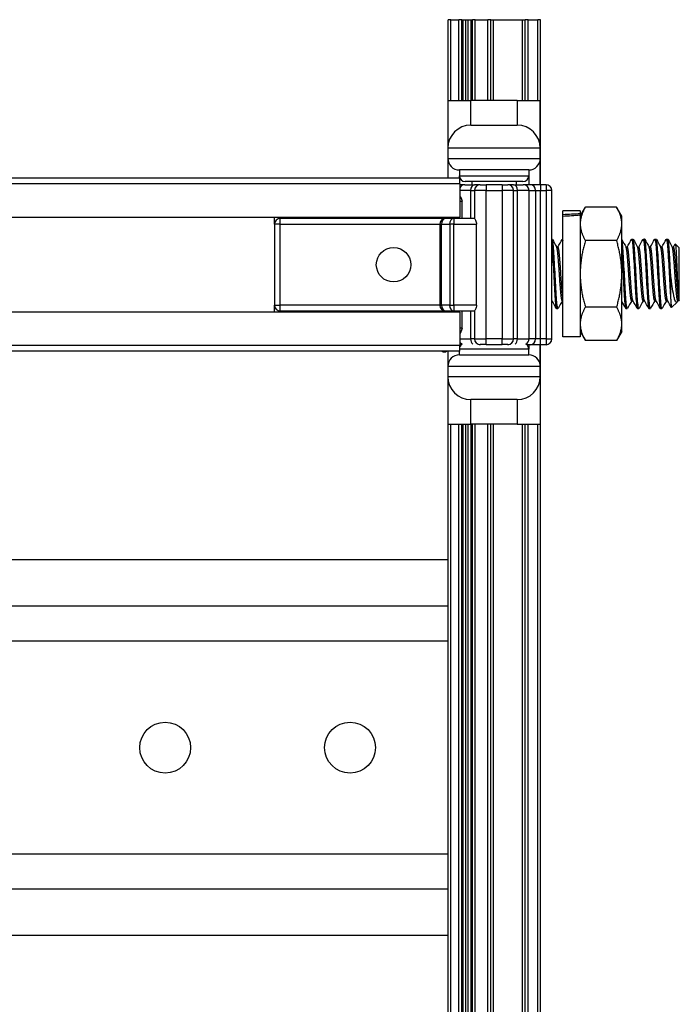
# Model space of a CAD drawing. Units: inches. Extents: x 32 to 71, y 38 to 146.
# Drawn here: x 36 to 39, y 112 to 118 of the extents above; entities that cross this region are included whole.
import ezdxf

# ---------------------------------------------------------------- set-up
doc = ezdxf.new("R2010")
doc.units = ezdxf.units.IN
doc.header["$LTSCALE"] = 8
doc.header["$MEASUREMENT"] = 0

msp = doc.modelspace()

# ---------------------------------------------------------------- linework, layer by layer
for p, q in [((38.2222, 117.503), (38.2072, 117.503)), ((38.2072, 117.0655), (38.2072, 117.503)), ((38.2222, 117.503), (38.2655, 117.503)), ((38.2222, 117.0655), (38.2222, 117.503)), ((38.2804, 117.503), (38.2655, 117.503)), ((38.2655, 117.0655), (38.2655, 117.503)), ((38.2804, 117.503), (38.2877, 117.503)), ((38.2804, 117.0655), (38.2804, 117.503)), ((38.2877, 117.503), (38.3026, 117.503)), ((38.2877, 117.0655), (38.2877, 117.503)), ((38.3026, 117.503), (38.3158, 117.503)), ((38.3026, 117.0655), (38.3026, 117.503)), ((38.3158, 117.503), (38.3308, 117.503)), ((38.3158, 117.0655), (38.3158, 117.503)), ((38.3308, 117.503), (38.338, 117.503)), ((38.3308, 117.0655), (38.3308, 117.503)), ((38.3529, 117.503), (38.338, 117.503)), ((38.338, 117.0655), (38.338, 117.503)), ((38.3529, 117.503), (38.4222, 117.503)), ((38.3529, 117.0655), (38.3529, 117.503)), ((38.4372, 117.503), (38.4222, 117.503)), ((38.4222, 117.0655), (38.4222, 117.503)), ((38.4372, 117.0655), (38.4372, 117.503)), ((38.4372, 117.503), (38.4522, 117.503)), ((38.4522, 117.503), (38.6092, 117.503)), ((38.4522, 117.0655), (38.4522, 117.503)), ((38.6092, 117.503), (38.6242, 117.503)), ((38.6092, 117.0655), (38.6092, 117.503)), ((38.6392, 117.503), (38.6242, 117.503)), ((38.6242, 117.0655), (38.6242, 117.503)), ((38.6392, 117.503), (38.6922, 117.503)), ((38.6392, 117.0655), (38.6392, 117.503)), ((38.7072, 117.503), (38.6922, 117.503)), ((38.6922, 117.0655), (38.6922, 117.503)), ((38.7072, 116.61), (38.7072, 117.503)), ((38.2052, 117.0655), (38.3302, 117.0655)), ((38.2052, 117.0655), (38.2052, 116.8075)), ((38.5802, 117.0655), (38.3302, 117.0655)), ((38.3302, 116.9325), (38.3302, 117.0655)), ((38.5802, 117.0655), (38.7052, 117.0655)), ((38.5802, 117.0655), (38.5802, 116.9325)), ((38.7052, 116.8075), (38.7052, 117.0655)), ((38.3302, 116.9325), (38.5802, 116.9325)), ((38.7052, 116.8075), (38.2052, 116.8075)), ((38.2052, 116.8075), (38.2052, 116.7525)), ((38.7052, 116.7525), (38.7052, 116.8075)), ((38.2052, 116.7525), (38.7052, 116.7525)), ((38.2052, 116.7525), (38.2052, 116.645)), ((38.7052, 116.61), (38.7052, 116.7525)), ((38.6427, 116.69), (38.2677, 116.69)), ((38.2677, 116.69), (38.2677, 116.6587)), ((38.2677, 116.6587), (38.6427, 116.6587)), ((38.2677, 116.645), (38.2677, 116.6587)), ((38.6427, 116.69), (38.6427, 116.6587)), ((38.6427, 116.6587), (38.6427, 116.61)), ((38.27, 116.645), (33.0825, 116.645)), ((38.27, 116.615), (33.0825, 116.615)), ((38.27, 116.615), (38.27, 116.645)), ((38.27, 116.615), (38.27, 116.435)), ((38.2973, 116.61), (38.27, 116.61)), ((38.2973, 116.61), (38.3495, 116.61)), ((38.6115, 116.6275), (38.299, 116.6275)), ((38.3352, 116.6275), (38.3352, 116.61)), ((38.3806, 116.61), (38.3495, 116.61)), ((38.3806, 116.61), (38.4118, 116.61)), ((38.4118, 116.61), (38.4118, 116.5787)), ((38.4986, 116.61), (38.4118, 116.61)), ((38.4986, 116.61), (38.4986, 116.5787)), ((38.4986, 116.61), (38.5299, 116.61)), ((38.5609, 116.61), (38.5299, 116.61)), ((38.5609, 116.61), (38.6132, 116.61)), ((38.5752, 116.6275), (38.5752, 116.61)), ((38.6522, 116.61), (38.6132, 116.61)), ((38.7064, 116.61), (38.6522, 116.61)), ((38.7064, 116.61), (38.7064, 116.5787)), ((38.7364, 116.61), (38.7064, 116.61)), ((38.7364, 116.61), (38.7364, 116.5787)), ((38.3286, 116.5787), (38.27, 116.5787)), ((38.3286, 116.5787), (38.3493, 116.5787)), ((38.3286, 116.5787), (38.3286, 116.4275)), ((38.4118, 116.5787), (38.3493, 116.5787)), ((38.3493, 116.5787), (38.3493, 116.4275)), ((38.4118, 116.5787), (38.4986, 116.5787)), ((38.4118, 115.7762), (38.4118, 116.5787)), ((38.5611, 116.5787), (38.4986, 116.5787)), ((38.4986, 116.5787), (38.4986, 115.7762)), ((38.5611, 116.5787), (38.5818, 116.5787)), ((38.5611, 115.7762), (38.5611, 116.5787)), ((38.6444, 116.5787), (38.5818, 116.5787)), ((38.5818, 115.7762), (38.5818, 116.5787)), ((38.6444, 116.5787), (38.6793, 116.5787)), ((38.6444, 115.7762), (38.6444, 116.5787)), ((38.6793, 116.5787), (38.7064, 116.5787)), ((38.6793, 116.5787), (38.6793, 115.7762)), ((38.7064, 116.5787), (38.7364, 116.5787)), ((38.7064, 115.7762), (38.7064, 116.5787)), ((38.7676, 116.5787), (38.7364, 116.5787)), ((38.7364, 116.5787), (38.7364, 115.7762)), ((38.7676, 115.7762), (38.7676, 116.5787)), ((38.27, 116.5212), (38.283, 116.5212)), ((38.283, 116.4275), (38.283, 116.5212)), ((38.8272, 116.4475), (38.8272, 116.4695)), ((38.9212, 116.4695), (38.8272, 116.4695)), ((38.8272, 116.4384), (38.8272, 116.4475)), ((38.8272, 115.7865), (38.8272, 116.4384)), ((38.9212, 116.4405), (38.9491, 116.4888)), ((38.9212, 116.4695), (38.9212, 116.453)), ((38.9212, 116.453), (38.9212, 116.445)), ((38.9212, 116.445), (38.9212, 115.7865)), ((39.1183, 116.4888), (38.9491, 116.4888)), ((39.1462, 116.4405), (39.1183, 116.4888)), ((39.1462, 116.3986), (39.1462, 116.4405)), ((33.0825, 116.435), (38.27, 116.435)), ((37.2677, 116.3962), (37.2677, 116.435)), ((37.299, 116.3962), (37.2677, 116.3962)), ((37.2677, 116.3962), (37.2677, 115.9587)), ((37.299, 116.4275), (37.299, 116.435)), ((38.1931, 116.4275), (37.299, 116.4275)), ((37.299, 116.3962), (37.299, 116.4275)), ((37.299, 116.3962), (38.1618, 116.3962)), ((37.299, 115.9587), (37.299, 116.3962)), ((38.171, 116.3962), (38.1618, 116.3962)), ((38.1618, 116.3962), (38.1618, 115.9587)), ((38.171, 115.9587), (38.171, 116.3962)), ((38.171, 116.3962), (38.2151, 116.3962)), ((38.2372, 116.4275), (38.1931, 116.4275)), ((38.2372, 116.3962), (38.2151, 116.3962)), ((38.2151, 116.3962), (38.2151, 115.9587)), ((38.2372, 116.4275), (38.2372, 116.3962)), ((38.3494, 116.4275), (38.2372, 116.4275)), ((38.2372, 115.9587), (38.2372, 116.3962)), ((38.2372, 116.3962), (38.3599, 116.3962)), ((38.2545, 116.435), (38.2545, 116.4275)), ((38.3599, 115.9587), (38.3599, 116.3962)), ((39.1462, 116.128), (39.1462, 116.3986)), ((38.7676, 116.3155), (38.7697, 116.3155)), ((38.8244, 116.3155), (38.8272, 116.3155)), ((39.1183, 116.3084), (38.9491, 116.3084)), ((39.1994, 116.3155), (39.2072, 116.3155)), ((39.2619, 116.3155), (39.2697, 116.3155)), ((39.3244, 116.3155), (39.3322, 116.3155)), ((39.3869, 116.3155), (39.3947, 116.3155)), ((39.4572, 116.2686), (39.4355, 116.2904)), ((38.7937, 116.2732), (38.801, 116.2732)), ((39.1687, 116.2732), (39.176, 116.2732)), ((39.2312, 116.2732), (39.2385, 116.2732)), ((39.2937, 116.2732), (39.301, 116.2732)), ((39.3562, 116.2732), (39.3635, 116.2732)), ((39.4187, 116.2732), (39.426, 116.2732)), ((39.4572, 115.9874), (39.4572, 116.2686)), ((39.1462, 115.8574), (39.1462, 116.128)), ((39.4103, 116.128), (39.4103, 115.9954)), ((37.2677, 115.9587), (37.299, 115.9587)), ((37.2677, 115.92), (37.2677, 115.9587)), ((38.1618, 115.9587), (37.299, 115.9587)), ((37.299, 115.9275), (37.299, 115.9587)), ((38.1618, 115.9587), (38.171, 115.9587)), ((38.2151, 115.9587), (38.171, 115.9587)), ((38.2151, 115.9587), (38.2372, 115.9587)), ((38.2372, 115.9587), (38.2372, 115.9275)), ((38.3599, 115.9587), (38.2372, 115.9587)), ((38.7676, 115.9828), (38.7691, 115.9828)), ((38.8244, 115.9828), (38.8272, 115.9828)), ((39.1994, 115.9828), (39.2066, 115.9828)), ((39.2619, 115.9828), (39.2691, 115.9828)), ((39.3244, 115.9828), (39.3316, 115.9828)), ((39.3869, 115.9828), (39.3941, 115.9828)), ((39.4454, 115.9755), (39.4154, 115.9455)), ((39.45, 115.9828), (39.4479, 115.9791)), ((39.4494, 115.9828), (39.4526, 115.9828)), ((39.4526, 115.9828), (39.4526, 115.9979)), ((39.4572, 115.9874), (39.4526, 115.9828)), ((38.27, 115.92), (33.0825, 115.92)), ((37.299, 115.9275), (38.1931, 115.9275)), ((37.299, 115.92), (37.299, 115.9275)), ((38.1931, 115.9275), (38.2372, 115.9275)), ((38.2372, 115.9275), (38.3494, 115.9275)), ((38.2545, 115.9275), (38.2545, 115.92)), ((38.27, 115.92), (38.27, 115.74)), ((38.283, 115.8337), (38.283, 115.9275)), ((38.3286, 115.9275), (38.3286, 115.7762)), ((38.3493, 115.9275), (38.3493, 115.7762)), ((38.7931, 115.9405), (38.801, 115.9405)), ((39.1183, 115.9476), (38.9491, 115.9476)), ((39.1681, 115.9405), (39.176, 115.9405)), ((39.2306, 115.9405), (39.2385, 115.9405)), ((39.2931, 115.9405), (39.301, 115.9405)), ((39.3556, 115.9405), (39.3635, 115.9405)), ((39.1462, 115.8155), (39.1462, 115.8574)), ((38.283, 115.8337), (38.27, 115.8337)), ((38.9212, 115.8155), (38.9491, 115.7671)), ((39.1462, 115.8155), (39.1183, 115.7671)), ((38.27, 115.7762), (38.3286, 115.7762)), ((38.27, 115.745), (38.2786, 115.745)), ((38.3493, 115.7762), (38.3286, 115.7762)), ((38.3493, 115.7762), (38.4118, 115.7762)), ((38.3758, 115.745), (38.3806, 115.745)), ((38.4118, 115.745), (38.3806, 115.745)), ((38.4118, 115.745), (38.4118, 115.7762)), ((38.4986, 115.7762), (38.4118, 115.7762)), ((38.4118, 115.745), (38.4986, 115.745)), ((38.4986, 115.745), (38.4986, 115.7762)), ((38.4986, 115.7762), (38.5611, 115.7762)), ((38.5299, 115.745), (38.4986, 115.745)), ((38.5299, 115.745), (38.5346, 115.745)), ((38.5818, 115.7762), (38.5611, 115.7762)), ((38.5818, 115.7762), (38.6444, 115.7762)), ((38.6318, 115.745), (38.6522, 115.745)), ((38.6427, 115.745), (38.6427, 115.7212)), ((38.6793, 115.7762), (38.6444, 115.7762)), ((38.6522, 115.745), (38.7064, 115.745)), ((38.7064, 115.7762), (38.6793, 115.7762)), ((38.7052, 115.6275), (38.7052, 115.745)), ((38.7364, 115.7762), (38.7064, 115.7762)), ((38.7064, 115.745), (38.7064, 115.7762)), ((38.7064, 115.745), (38.7364, 115.745)), ((38.7072, 107.86), (38.7072, 115.745)), ((38.7364, 115.7762), (38.7364, 115.745)), ((38.7364, 115.7762), (38.7676, 115.7762)), ((38.9212, 115.7865), (38.8272, 115.7865)), ((39.1183, 115.7671), (38.9491, 115.7671)), ((38.27, 115.74), (33.0825, 115.74)), ((38.27, 115.71), (33.0825, 115.71)), ((38.2052, 115.71), (38.2052, 115.6275)), ((38.2677, 115.69), (38.2677, 115.71)), ((38.27, 115.71), (38.27, 115.74)), ((38.6427, 115.7212), (38.27, 115.7212)), ((38.6427, 115.69), (38.6427, 115.7212)), ((38.2677, 115.69), (38.6427, 115.69)), ((38.7052, 115.6275), (38.2052, 115.6275)), ((38.2052, 115.6275), (38.2052, 115.5725)), ((38.7052, 115.5725), (38.7052, 115.6275)), ((38.2052, 115.5725), (38.2052, 115.315)), ((38.2052, 115.5725), (38.7052, 115.5725)), ((38.7052, 115.5725), (38.7052, 115.315)), ((38.3302, 115.315), (38.3302, 115.4475)), ((38.5802, 115.4475), (38.3302, 115.4475)), ((38.5802, 115.4475), (38.5802, 115.315)), ((38.2052, 115.315), (38.3302, 115.315)), ((38.2072, 108.3155), (38.2072, 115.315)), ((38.2222, 108.3155), (38.2222, 115.315)), ((38.2655, 108.3155), (38.2655, 115.315)), ((38.2804, 108.3155), (38.2804, 115.315)), ((38.2877, 108.3155), (38.2877, 115.315)), ((38.3026, 108.3155), (38.3026, 115.315)), ((38.3158, 108.3155), (38.3158, 115.315)), ((38.5802, 115.315), (38.3302, 115.315)), ((38.3308, 108.3155), (38.3308, 115.315)), ((38.338, 108.3155), (38.338, 115.315)), ((38.3529, 108.3155), (38.3529, 115.315)), ((38.4222, 108.3155), (38.4222, 115.315)), ((38.4372, 108.3155), (38.4372, 115.315)), ((38.4522, 108.3155), (38.4522, 115.315)), ((38.5802, 115.315), (38.7052, 115.315)), ((38.6092, 108.3155), (38.6092, 115.315)), ((38.6242, 108.3155), (38.6242, 115.315)), ((38.6392, 108.3155), (38.6392, 115.315)), ((38.6922, 108.3155), (38.6922, 115.315)), ((38.2072, 114.5809), (33.1452, 114.5809)), ((38.2072, 114.331), (33.1452, 114.331)), ((38.2072, 114.141), (33.1452, 114.141)), ((38.2072, 112.989), (33.1452, 112.989)), ((38.2072, 112.799), (33.1452, 112.799)), ((38.2072, 112.5491), (33.1452, 112.5491))]:
    msp.add_line(p, q)
for centre, radius in [((37.9119, 116.1775), 0.0935), ((36.6762, 113.565), 0.1375), ((37.6762, 113.565), 0.1375)]:
    msp.add_circle(centre, radius)
for centre, radius, start, end in [((38.3302, 116.8075), 0.125, 90, 180), ((38.5802, 116.8075), 0.125, 0, 90), ((38.2677, 116.7525), 0.0625, 180, 270), ((38.6427, 116.7525), 0.0625, 270, 0), ((38.299, 116.6587), 0.0312, 180, 270), ((38.6115, 116.6587), 0.0312, 270, 0), ((38.2973, 116.5787), 0.0312, 90, 150.8797), ((38.3806, 116.5787), 0.0313, 90, 180), ((38.5299, 116.5787), 0.0313, 0, 90), ((38.6132, 116.5787), 0.0313, 0, 90), ((38.7364, 116.5787), 0.0312, 0, 90), ((37.299, 116.3962), 0.0312, 90, 180), ((38.1931, 116.3962), 0.0313, 90, 180), ((37.299, 115.9587), 0.0312, 180, 270), ((38.1931, 115.9587), 0.0313, 180, 270), ((38.2973, 115.7762), 0.0312, 209.1203, 243.4635), ((38.299, 115.7212), 0.0312, 120.0773, 158.1252), ((38.3806, 115.7762), 0.0313, 180, 270), ((38.5299, 115.7762), 0.0313, 270, 0), ((38.6132, 115.7762), 0.0313, 296.5365, 0), ((38.6115, 115.7212), 0.0312, 0, 59.9227), ((38.7364, 115.7762), 0.0313, 270, 0), ((38.1864, 115.7268), 0.0208, 233.8711, 306.1289), ((38.2677, 115.6275), 0.0625, 90, 180), ((38.6427, 115.6275), 0.0625, 0, 90), ((38.3302, 115.5725), 0.125, 180, 270), ((38.5802, 115.5725), 0.125, 270, 0)]:
    msp.add_arc(centre, radius, start, end)
for centre, major_axis, ratio, start_param, end_param in [((38.3495, 116.5787), (0, 0.0313), 0.66905, 0, 1.570796), ((38.5609, 116.5787), (0, 0.0313), 0.66905, 4.712389, 6.283185), ((38.6522, 116.5787), (0, 0.0313), 0.86617, 4.712389, 6.283185), ((38.7606, 116.128), (-1.9366, -0.1351), 0.161962, 4.618057, 4.666681), ((38.8938, 116.128), (-1.9366, -0.1351), 0.161962, 4.686966, 4.735508), ((38.1931, 116.3962), (0, 0.0313), 0.707107, 0, 1.570796), ((38.2372, 116.3962), (0, 0.0313), 0.707107, 0, 1.570796), ((38.1931, 115.9587), (0, -0.0313), 0.707107, 4.712389, 6.283185), ((38.2372, 115.9587), (0, -0.0313), 0.707107, 4.712389, 6.283185), ((38.3495, 115.7762), (0, -0.0313), 0.66905, 4.712389, 5.820036), ((38.5609, 115.7762), (0, -0.0313), 0.66905, 0.463149, 1.570796), ((38.6522, 115.7762), (0, -0.0313), 0.86617, 0, 1.570796)]:
    msp.add_ellipse(centre, major_axis=major_axis, ratio=ratio, start_param=start_param, end_param=end_param)
for points, knots in [([(38.27, 116.5516), (38.2702, 116.5513), (38.2705, 116.551), (38.272, 116.5488), (38.2734, 116.5461), (38.2776, 116.5361), (38.2807, 116.5272), (38.2829, 116.5213), (38.283, 116.5213), (38.283, 116.5212)], [0.3411746, 0.3411746, 0.3411746, 0.3411746, 0.3489544, 0.3489544, 0.3832096, 0.3832096, 0.4514338, 0.4514338, 0.4518843, 0.4518843, 0.4518843, 0.4518843]), ([(38.3494, 116.4275), (38.3496, 116.4275), (38.3503, 116.4267), (38.3523, 116.4234), (38.3536, 116.421), (38.3561, 116.4155), (38.3574, 116.4121), (38.3593, 116.4045), (38.3599, 116.4003), (38.3599, 116.3962)], [-0.1231152, -0.1231152, -0.1231152, -0.1231152, -0.0922116, -0.0922116, -0.061308, -0.061308, -0.030654, -0.030654, 0, 0, 0, 0]), ([(38.7676, 116.2858), (38.7681, 116.2808), (38.7686, 116.2752), (38.7703, 116.2532), (38.7715, 116.2341), (38.7742, 116.1904), (38.7755, 116.1662), (38.7781, 116.1174), (38.7793, 116.0933), (38.782, 116.0467), (38.7833, 116.0248), (38.7858, 115.9877), (38.7871, 115.9726), (38.7897, 115.9501), (38.7911, 115.9431), (38.7926, 115.9407), (38.7929, 115.9405), (38.7931, 115.9405)], [-30.664908, -30.664908, -30.664908, -30.664908, -30.594771, -30.594771, -30.413713, -30.413713, -30.226006, -30.226006, -30.045013, -30.045013, -29.857443, -29.857443, -29.676509, -29.676509, -29.489078, -29.489078, -29.450621, -29.450621, -29.450621, -29.450621]), ([(38.8019, 115.9413), (38.8014, 115.9405), (38.801, 115.9403), (38.7993, 115.9417), (38.7979, 115.9478), (38.7952, 115.9687), (38.794, 115.9831), (38.7915, 116.0191), (38.7901, 116.0407), (38.7875, 116.0868), (38.7862, 116.1108), (38.7837, 116.1598), (38.7823, 116.1844), (38.7797, 116.2289), (38.7784, 116.2485), (38.7759, 116.282), (38.7746, 116.2953), (38.772, 116.3116), (38.7708, 116.3155), (38.7697, 116.3155)], [-16.591341, -16.591341, -16.591341, -16.591341, -16.526519, -16.526519, -16.337236, -16.337236, -16.154953, -16.154953, -15.965536, -15.965536, -15.78315, -15.78315, -15.593601, -15.593601, -15.41111, -15.41111, -15.221428, -15.221428, -15.053527, -15.053527, -15.053527, -15.053527]), ([(38.8235, 116.3147), (38.8247, 116.3168), (38.8259, 116.3147), (38.8272, 116.3082), (38.8272, 116.308), (38.8272, 116.3079)], [-28.0118856, -28.0118856, -28.0118856, -28.0118856, -27.8366702, -27.8366702, -27.8331007, -27.8331007, -27.8331007, -27.8331007]), ([(39.1769, 115.9413), (39.1767, 115.941), (39.1765, 115.9408), (39.1752, 115.9396), (39.1739, 115.9431), (39.1713, 115.9593), (39.1699, 115.9722), (39.1674, 116.005), (39.1661, 116.0244), (39.1635, 116.0685), (39.1621, 116.0929), (39.1596, 116.1418), (39.1584, 116.1659), (39.1557, 116.2122), (39.1544, 116.234), (39.1518, 116.2706), (39.1506, 116.2853), (39.1483, 116.3045), (39.1472, 116.3103), (39.1462, 116.3132)], [-34.450079, -34.450079, -34.450079, -34.450079, -34.427788, -34.427788, -34.245702, -34.245702, -34.056689, -34.056689, -33.874695, -33.874695, -33.685817, -33.685817, -33.503909, -33.503909, -33.315166, -33.315166, -33.133341, -33.133341, -32.988283, -32.988283, -32.988283, -32.988283]), ([(39.1985, 116.3147), (39.1988, 116.3153), (39.1992, 116.3156), (39.2008, 116.3151), (39.2022, 116.3097), (39.2048, 116.2899), (39.2061, 116.276), (39.2086, 116.2408), (39.21, 116.2195), (39.2126, 116.1737), (39.2139, 116.1498), (39.2164, 116.1007), (39.2178, 116.0759), (39.2204, 116.0309), (39.2217, 116.0108), (39.2242, 115.9764), (39.2256, 115.9627), (39.2282, 115.9449), (39.2294, 115.9405), (39.2306, 115.9405)], [-10.196149, -10.196149, -10.196149, -10.196149, -10.144568, -10.144568, -9.954387, -9.954387, -9.771402, -9.771402, -9.58109, -9.58109, -9.397984, -9.397984, -9.207541, -9.207541, -9.024313, -9.024313, -8.83374, -8.83374, -8.654975, -8.654975, -8.654975, -8.654975]), ([(39.2394, 115.9413), (39.2391, 115.9409), (39.2389, 115.9406), (39.2375, 115.94), (39.2362, 115.944), (39.2335, 115.9613), (39.2322, 115.9748), (39.2297, 116.0086), (39.2284, 116.0283), (39.2257, 116.073), (39.2244, 116.0976), (39.2219, 116.1467), (39.2206, 116.1707), (39.2179, 116.2167), (39.2166, 116.2382), (39.2141, 116.2739), (39.2128, 116.2881), (39.2102, 116.3087), (39.2088, 116.3145), (39.2074, 116.3155), (39.2073, 116.3155), (39.2072, 116.3155)], [-37.438241, -37.438241, -37.438241, -37.438241, -37.40507, -37.40507, -37.222138, -37.222138, -37.032064, -37.032064, -36.849245, -36.849245, -36.659302, -36.659302, -36.476596, -36.476596, -36.286785, -36.286785, -36.104189, -36.104189, -35.91451, -35.91451, -35.89851, -35.89851, -35.89851, -35.89851]), ([(39.261, 116.3147), (39.2613, 116.3152), (39.2616, 116.3155), (39.2632, 116.3153), (39.2646, 116.3102), (39.2672, 116.2908), (39.2685, 116.277), (39.271, 116.2421), (39.2724, 116.2209), (39.275, 116.1752), (39.2763, 116.1513), (39.2788, 116.1021), (39.2802, 116.0773), (39.2829, 116.0321), (39.2841, 116.0119), (39.2866, 115.9773), (39.288, 115.9633), (39.2906, 115.9451), (39.2919, 115.9405), (39.2931, 115.9405)], [-7.199566, -7.199566, -7.199566, -7.199566, -7.152156, -7.152156, -6.960928, -6.960928, -6.77696, -6.77696, -6.585602, -6.585602, -6.401509, -6.401509, -6.210019, -6.210019, -6.025802, -6.025802, -5.834181, -5.834181, -5.651185, -5.651185, -5.651185, -5.651185]), ([(39.3019, 115.9413), (39.3016, 115.9408), (39.3013, 115.9406), (39.2998, 115.9402), (39.2986, 115.9446), (39.2959, 115.9626), (39.2945, 115.9763), (39.292, 116.0107), (39.2908, 116.0307), (39.2881, 116.0757), (39.2867, 116.1004), (39.2842, 116.1496), (39.283, 116.1735), (39.2803, 116.2193), (39.2789, 116.2406), (39.2764, 116.2759), (39.2752, 116.2898), (39.2725, 116.3096), (39.2711, 116.3151), (39.2698, 116.3155), (39.2698, 116.3155), (39.2697, 116.3155)], [-40.437709, -40.437709, -40.437709, -40.437709, -40.398106, -40.398106, -40.21422, -40.21422, -40.023095, -40.023095, -39.839331, -39.839331, -39.648337, -39.648337, -39.464695, -39.464695, -39.273832, -39.273832, -39.090311, -39.090311, -38.899579, -38.899579, -38.89181, -38.89181, -38.89181, -38.89181]), ([(39.3235, 116.3147), (39.3238, 116.3152), (39.3241, 116.3155), (39.3257, 116.3155), (39.327, 116.3104), (39.3297, 116.2912), (39.331, 116.2776), (39.3335, 116.2428), (39.3348, 116.2217), (39.3375, 116.176), (39.3388, 116.1521), (39.3413, 116.1029), (39.3426, 116.0781), (39.3453, 116.0328), (39.3466, 116.0125), (39.3491, 115.9777), (39.3504, 115.9637), (39.3531, 115.9452), (39.3544, 115.9405), (39.3556, 115.9405), (39.3556, 115.9405), (39.3556, 115.9405)], [-4.188647, -4.188647, -4.188647, -4.188647, -4.143415, -4.143415, -3.951137, -3.951137, -3.766166, -3.766166, -3.573756, -3.573756, -3.388717, -3.388717, -3.196374, -3.196374, -3.011447, -3.011447, -2.819249, -2.819249, -2.634433, -2.634433, -2.633969, -2.633969, -2.633969, -2.633969]), ([(39.3644, 115.9413), (39.3641, 115.9408), (39.3638, 115.9405), (39.3623, 115.9404), (39.361, 115.945), (39.3583, 115.9633), (39.3569, 115.9772), (39.3545, 116.0118), (39.3532, 116.032), (39.3505, 116.0772), (39.3491, 116.102), (39.3467, 116.1512), (39.3454, 116.1751), (39.3427, 116.2208), (39.3413, 116.242), (39.3389, 116.277), (39.3376, 116.2907), (39.3349, 116.3101), (39.3335, 116.3153), (39.3322, 116.3155), (39.3322, 116.3155), (39.3322, 116.3155)], [-43.450675, -43.450675, -43.450675, -43.450675, -43.407376, -43.407376, -43.222498, -43.222498, -43.030321, -43.030321, -42.845568, -42.845568, -42.653522, -42.653522, -42.468894, -42.468894, -42.27698, -42.27698, -42.092477, -42.092477, -41.900694, -41.900694, -41.897595, -41.897595, -41.897595, -41.897595]), ([(39.386, 116.3147), (39.3863, 116.3152), (39.3866, 116.3155), (39.3881, 116.3156), (39.3895, 116.3106), (39.3922, 116.2916), (39.3935, 116.2781), (39.3959, 116.2434), (39.3973, 116.2224), (39.4, 116.1768), (39.4013, 116.1529), (39.4037, 116.104), (39.4051, 116.0795), (39.4077, 116.0337), (39.4091, 116.0129), (39.4103, 115.9954)], [-1.172242, -1.172242, -1.172242, -1.172242, -1.128933, -1.128933, -0.937482, -0.937482, -0.753195, -0.753195, -0.561898, -0.561898, -0.377712, -0.377712, -0.188898, -0.188898, -0.000001, -0.000001, -0.000001, -0.000001]), ([(39.4103, 116.128), (39.4091, 116.1526), (39.4078, 116.1769), (39.4051, 116.2224), (39.4038, 116.2431), (39.4013, 116.2776), (39.4, 116.2912), (39.3973, 116.3104), (39.396, 116.3155), (39.3947, 116.3155), (39.3947, 116.3155), (39.3947, 116.3155)], [-45.6750202, -45.6750202, -45.6750202, -45.6750202, -45.4857457, -45.4857457, -45.2965179, -45.2965179, -45.1110095, -45.1110095, -44.9181735, -44.9181735, -44.9176418, -44.9176418, -44.9176418, -44.9176418]), ([(39.4348, 116.2901), (39.435, 116.2904), (39.4352, 116.2905), (39.4358, 116.2901), (39.4362, 116.2889), (39.4374, 116.2821), (39.4382, 116.2739), (39.4398, 116.2521), (39.4406, 116.2376), (39.4424, 116.2015), (39.4432, 116.1831), (39.4448, 116.1463), (39.4456, 116.1257), (39.4473, 116.0852), (39.4482, 116.0675), (39.4493, 116.0458), (39.4496, 116.0402), (39.4503, 116.0269), (39.4508, 116.0195), (39.4517, 116.0071), (39.4521, 116.002), (39.4526, 115.9979)], [-1.394808, -1.394808, -1.394808, -1.394808, -1.330824, -1.330824, -1.202041, -1.202041, -0.950197, -0.950197, -0.724539, -0.724539, -0.534772, -0.534772, -0.361745, -0.361745, -0.215334, -0.215334, -0.161163, -0.161163, -0.078368, -0.078368, 0, 0, 0, 0]), ([(39.1462, 116.2386), (39.1471, 116.2248), (39.148, 116.2097), (39.1503, 116.1711), (39.1515, 116.1471), (39.154, 116.098), (39.1554, 116.0734), (39.1581, 116.0287), (39.1593, 116.0089), (39.1618, 115.975), (39.1632, 115.9615), (39.1658, 115.9446), (39.167, 115.9405), (39.1681, 115.9405)], [-12.690041, -12.690041, -12.690041, -12.690041, -12.560491, -12.560491, -12.378325, -12.378325, -12.18893, -12.18893, -12.006651, -12.006651, -11.817124, -11.817124, -11.645146, -11.645146, -11.645146, -11.645146]), ([(39.4479, 115.9791), (39.4479, 115.9791), (39.4479, 115.9791), (39.4459, 115.9754), (39.4443, 115.9744), (39.4421, 115.9739), (39.4411, 115.9741), (39.4371, 115.9769), (39.4343, 115.9827), (39.4298, 115.9983), (39.4284, 116.0051), (39.4245, 116.0247), (39.4216, 116.0423), (39.4173, 116.0721), (39.4159, 116.0824), (39.4126, 116.1084), (39.4111, 116.1211), (39.4103, 116.128)], [-0.2641204, -0.2641204, -0.2641204, -0.2641204, -0.2639875, -0.2639875, -0.2476251, -0.2476251, -0.2328581, -0.2328581, -0.1928486, -0.1928486, -0.1656315, -0.1656315, -0.0904311, -0.0904311, -0.0533331, -0.0533331, -0.000001, -0.000001, -0.000001, -0.000001]), ([(38.3599, 115.9587), (38.3599, 115.9547), (38.3593, 115.9505), (38.3574, 115.9429), (38.3561, 115.9394), (38.3536, 115.934), (38.3523, 115.9316), (38.3503, 115.9283), (38.3496, 115.9275), (38.3494, 115.9275)], [0, 0, 0, 0, 0.030654, 0.030654, 0.061308, 0.061308, 0.0922116, 0.0922116, 0.1231152, 0.1231152, 0.1231152, 0.1231152]), ([(39.4103, 115.9954), (39.4107, 115.9882), (39.411, 115.9818), (39.4117, 115.9706), (39.4121, 115.9657), (39.4131, 115.9536), (39.4138, 115.9484), (39.4148, 115.9456), (39.4151, 115.9452), (39.4154, 115.9455)], [-3.1910404, -3.1910404, -3.1910404, -3.1910404, -3.1142108, -3.1142108, -3.0404122, -3.0404122, -2.8942456, -2.8942456, -2.8344109, -2.8344109, -2.8344109, -2.8344109]), ([(38.283, 115.8337), (38.283, 115.8337), (38.2829, 115.8337), (38.2807, 115.8278), (38.278, 115.82), (38.2739, 115.8101), (38.2725, 115.807), (38.2707, 115.8044), (38.2703, 115.8038), (38.27, 115.8034)], [-0.0003984, -0.0003984, -0.0003984, -0.0003984, 0, 0, 0.0608587, 0.0608587, 0.0964018, 0.0964018, 0.1079617, 0.1079617, 0.1079617, 0.1079617])]:
    msp.add_open_spline(points, degree=3, knots=knots)
for points, weights in [([(38.9491, 116.4888), (38.9212, 116.4405), (38.9212, 116.3986)], [1, 1.0379548493, 1]), ([(39.1462, 116.3986), (39.1462, 116.4405), (39.1183, 116.4888)], [1, 1.0379548493, 1]), ([(38.9212, 116.3986), (38.9212, 116.3568), (38.9491, 116.3084)], [1, 1.0379548493, 1]), ([(39.1183, 116.3084), (39.1462, 116.3568), (39.1462, 116.3986)], [1, 1.0379548493, 1]), ([(38.9491, 116.3084), (38.9212, 116.2117), (38.9212, 116.128)], [1, 1.0379548493, 1]), ([(39.1462, 116.128), (39.1462, 116.2117), (39.1183, 116.3084)], [1, 1.0379548493, 1]), ([(38.9212, 116.128), (38.9212, 116.0443), (38.9491, 115.9476)], [1, 1.0379548493, 1]), ([(39.1183, 115.9476), (39.1462, 116.0443), (39.1462, 116.128)], [1, 1.0379548493, 1]), ([(38.7685, 115.9838), (38.7681, 115.9847), (38.7676, 115.9861)], [0.979836400502, 0.973640886148, 0.969590154862]), ([(38.9491, 115.9476), (38.9212, 115.8992), (38.9212, 115.8574)], [1, 1.0379548493, 1]), ([(39.1462, 115.8574), (39.1462, 115.8992), (39.1183, 115.9476)], [1, 1.0379548493, 1]), ([(38.9212, 115.8574), (38.9212, 115.8155), (38.9491, 115.7671)], [1, 1.0379548493, 1]), ([(39.1183, 115.7671), (39.1462, 115.8155), (39.1462, 115.8574)], [1, 1.0379548493, 1])]:
    msp.add_rational_spline(points, weights, degree=2)
for points in [[(38.7706, 116.3147), (38.7785, 116.3005), (38.7864, 116.2863), (38.7943, 116.2721)], [(38.8004, 116.2732), (38.8081, 116.287), (38.8158, 116.3008), (38.8235, 116.3147)], [(39.1462, 116.3136), (39.1539, 116.2998), (39.1616, 116.2859), (39.1693, 116.2721)], [(39.1754, 116.2732), (39.1831, 116.287), (39.1908, 116.3008), (39.1985, 116.3147)], [(39.2081, 116.3147), (39.216, 116.3005), (39.2239, 116.2863), (39.2318, 116.2721)], [(39.2379, 116.2732), (39.2456, 116.287), (39.2533, 116.3008), (39.261, 116.3147)], [(39.2706, 116.3147), (39.2785, 116.3005), (39.2864, 116.2863), (39.2943, 116.2721)], [(39.3004, 116.2732), (39.3081, 116.287), (39.3158, 116.3008), (39.3235, 116.3147)], [(39.3331, 116.3147), (39.341, 116.3005), (39.3489, 116.2863), (39.3568, 116.2721)], [(39.3629, 116.2732), (39.3706, 116.287), (39.3783, 116.3008), (39.386, 116.3147)], [(39.3956, 116.3147), (39.4035, 116.3005), (39.4114, 116.2863), (39.4193, 116.2721)], [(39.4254, 116.2732), (39.4285, 116.2788), (39.4317, 116.2844), (39.4348, 116.2901)], [(38.7922, 115.9413), (38.7843, 115.9555), (38.7764, 115.9697), (38.7685, 115.9838)], [(38.825, 115.9828), (38.8173, 115.969), (38.8095, 115.9551), (38.8019, 115.9413)], [(39.1672, 115.9413), (39.1602, 115.9539), (39.1532, 115.9665), (39.1462, 115.9791)], [(39.2, 115.9828), (39.1923, 115.969), (39.1845, 115.9551), (39.1769, 115.9413)], [(39.2297, 115.9413), (39.2218, 115.9555), (39.2139, 115.9697), (39.206, 115.9838)], [(39.2625, 115.9828), (39.2548, 115.969), (39.247, 115.9551), (39.2394, 115.9413)], [(39.2922, 115.9413), (39.2843, 115.9555), (39.2764, 115.9697), (39.2685, 115.9838)], [(39.325, 115.9828), (39.3173, 115.969), (39.3095, 115.9551), (39.3019, 115.9413)], [(39.3547, 115.9413), (39.3468, 115.9555), (39.3389, 115.9697), (39.331, 115.9838)], [(39.3875, 115.9828), (39.3798, 115.969), (39.372, 115.9551), (39.3644, 115.9413)], [(39.4148, 115.9458), (39.4077, 115.9585), (39.4006, 115.9712), (39.3935, 115.9838)]]:
    msp.add_open_spline(points, degree=3)
for points, weights, knots in [([(38.8244, 115.9828), (38.8205, 115.9828), (38.8166, 116.0253), (38.8127, 116.0678), (38.8088, 116.128), (38.8049, 116.1881), (38.801, 116.2307), (38.7977, 116.2661), (38.7943, 116.2721)], [1, 0.923879532511, 1, 0.923879532511, 1, 0.923879532511, 1, 0.935840914123, 0.979836400502], [0.5, 0.5, 0.5, 0.50595238, 0.50595238, 0.51190476, 0.51190476, 0.51785714, 0.51785714, 0.52287418, 0.52287418, 0.52287418]), ([(38.8272, 116.0005), (38.8257, 116.0106), (38.8244, 116.0253), (38.8205, 116.0678), (38.8166, 116.128), (38.8127, 116.1881), (38.8088, 116.2307), (38.8049, 116.2732), (38.801, 116.2732)], [0.96471683873, 0.972220623588, 1, 0.923879532511, 1, 0.923879532511, 1, 0.923879532511, 1], [0.50378012, 0.50378012, 0.50378012, 0.50595238, 0.50595238, 0.51190476, 0.51190476, 0.51785714, 0.51785714, 0.52380952, 0.52380952, 0.52380952]), ([(39.1994, 115.9828), (39.1955, 115.9828), (39.1916, 116.0253), (39.1877, 116.0678), (39.1838, 116.128), (39.1799, 116.1881), (39.176, 116.2307), (39.1727, 116.2661), (39.1693, 116.2721)], [1, 0.923879532511, 1, 0.923879532511, 1, 0.923879532511, 1, 0.935840914123, 0.979836400502], [0.21428571, 0.21428571, 0.21428571, 0.2202381, 0.2202381, 0.22619048, 0.22619048, 0.23214286, 0.23214286, 0.2371599, 0.2371599, 0.2371599]), ([(39.206, 115.9838), (39.2026, 115.9899), (39.1994, 116.0253), (39.1955, 116.0678), (39.1916, 116.128), (39.1877, 116.1881), (39.1838, 116.2307), (39.1799, 116.2732), (39.176, 116.2732)], [0.979836400502, 0.935840914123, 1, 0.923879532511, 1, 0.923879532511, 1, 0.923879532511, 1], [0.21522106, 0.21522106, 0.21522106, 0.2202381, 0.2202381, 0.22619048, 0.22619048, 0.23214286, 0.23214286, 0.23809524, 0.23809524, 0.23809524]), ([(39.2619, 115.9828), (39.258, 115.9828), (39.2541, 116.0253), (39.2502, 116.0678), (39.2463, 116.128), (39.2424, 116.1881), (39.2385, 116.2307), (39.2352, 116.2661), (39.2318, 116.2721)], [1, 0.923879532511, 1, 0.923879532511, 1, 0.923879532511, 1, 0.935840914123, 0.979836400502], [0.16666667, 0.16666667, 0.16666667, 0.17261905, 0.17261905, 0.17857143, 0.17857143, 0.18452381, 0.18452381, 0.18954085, 0.18954085, 0.18954085]), ([(39.2685, 115.9838), (39.2651, 115.9899), (39.2619, 116.0253), (39.258, 116.0678), (39.2541, 116.128), (39.2502, 116.1881), (39.2463, 116.2307), (39.2424, 116.2732), (39.2385, 116.2732)], [0.979836400502, 0.935840914123, 1, 0.923879532511, 1, 0.923879532511, 1, 0.923879532511, 1], [0.16760201, 0.16760201, 0.16760201, 0.17261905, 0.17261905, 0.17857143, 0.17857143, 0.18452381, 0.18452381, 0.19047619, 0.19047619, 0.19047619]), ([(39.3244, 115.9828), (39.3205, 115.9828), (39.3166, 116.0253), (39.3127, 116.0678), (39.3088, 116.128), (39.3049, 116.1881), (39.301, 116.2307), (39.2977, 116.2661), (39.2943, 116.2721)], [1, 0.923879532511, 1, 0.923879532511, 1, 0.923879532511, 1, 0.935840914123, 0.979836400502], [0.11904762, 0.11904762, 0.11904762, 0.125, 0.125, 0.13095238, 0.13095238, 0.13690476, 0.13690476, 0.1419218, 0.1419218, 0.1419218]), ([(39.331, 115.9838), (39.3276, 115.9899), (39.3244, 116.0253), (39.3205, 116.0678), (39.3166, 116.128), (39.3127, 116.1881), (39.3088, 116.2307), (39.3049, 116.2732), (39.301, 116.2732)], [0.979836400502, 0.935840914123, 1, 0.923879532511, 1, 0.923879532511, 1, 0.923879532511, 1], [0.11998296, 0.11998296, 0.11998296, 0.125, 0.125, 0.13095238, 0.13095238, 0.13690476, 0.13690476, 0.14285714, 0.14285714, 0.14285714]), ([(39.3869, 115.9828), (39.383, 115.9828), (39.3791, 116.0253), (39.3752, 116.0678), (39.3713, 116.128), (39.3674, 116.1881), (39.3635, 116.2307), (39.3602, 116.2661), (39.3568, 116.2721)], [1, 0.923879532511, 1, 0.923879532511, 1, 0.923879532511, 1, 0.935840914123, 0.979836400502], [0.07142857, 0.07142857, 0.07142857, 0.07738095, 0.07738095, 0.08333333, 0.08333333, 0.08928571, 0.08928571, 0.09430275, 0.09430275, 0.09430275]), ([(39.3935, 115.9838), (39.3901, 115.9899), (39.3869, 116.0253), (39.383, 116.0678), (39.3791, 116.128), (39.3752, 116.1881), (39.3713, 116.2307), (39.3674, 116.2732), (39.3635, 116.2732)], [0.979836400502, 0.935840914123, 1, 0.923879532511, 1, 0.923879532511, 1, 0.923879532511, 1], [0.07236391, 0.07236391, 0.07236391, 0.07738095, 0.07738095, 0.08333333, 0.08333333, 0.08928571, 0.08928571, 0.0952381, 0.0952381, 0.0952381]), ([(39.4494, 115.9828), (39.4455, 115.9828), (39.4416, 116.0253), (39.4377, 116.0678), (39.4338, 116.128), (39.4299, 116.1881), (39.426, 116.2307), (39.4227, 116.2661), (39.4193, 116.2721)], [1, 0.923879532511, 1, 0.923879532511, 1, 0.923879532511, 1, 0.935840914123, 0.979836400502], [0.02380952, 0.02380952, 0.02380952, 0.0297619, 0.0297619, 0.03571429, 0.03571429, 0.04166667, 0.04166667, 0.04668371, 0.04668371, 0.04668371]), ([(39.4526, 115.9979), (39.4509, 116.0084), (39.4494, 116.0253), (39.4455, 116.0678), (39.4416, 116.128), (39.4377, 116.1881), (39.4338, 116.2307), (39.4299, 116.2732), (39.426, 116.2732)], [0.963029601446, 0.968380215159, 1, 0.923879532511, 1, 0.923879532511, 1, 0.923879532511, 1], [0.02728934, 0.02728934, 0.02728934, 0.0297619, 0.0297619, 0.03571429, 0.03571429, 0.04166667, 0.04166667, 0.04761905, 0.04761905, 0.04761905])]:
    msp.add_rational_spline(points, weights, degree=2, knots=knots)

doc.saveas('drawing.dxf')
